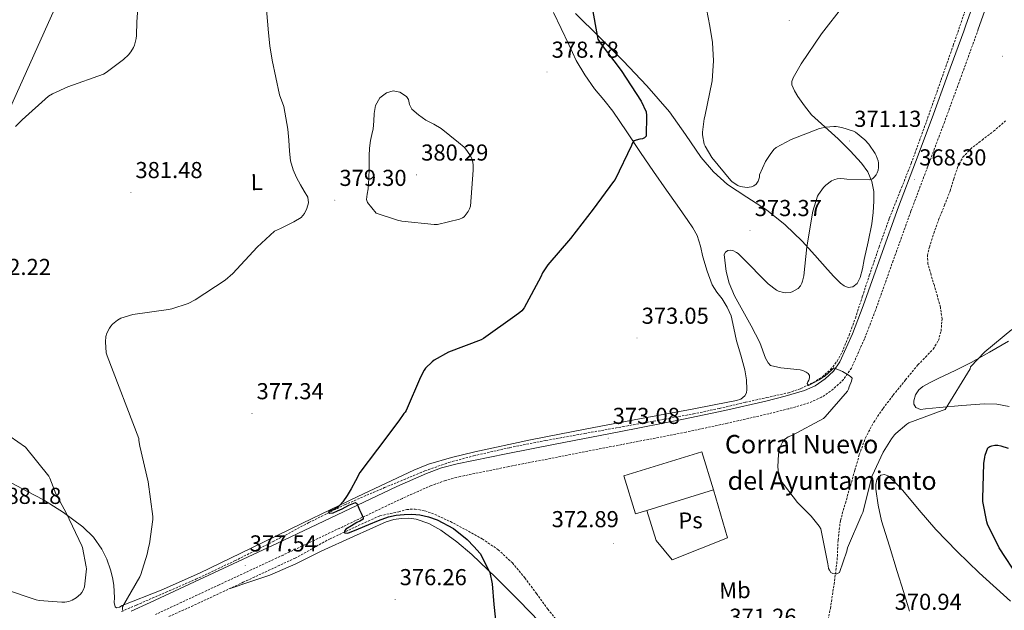
# Model space of a CAD drawing. Units: metres. Extents: x 589971 to 594465, y 4693919 to 4696947.
# Drawn here: x 591470 to 591897, y 4695676 to 4695933 of the extents above; entities that cross this region are included whole.
import ezdxf
from ezdxf.enums import TextEntityAlignment as Align

# ---------------------------------------------------------------- set-up
doc = ezdxf.new("R2010")
doc.units = ezdxf.units.M
doc.header["$MEASUREMENT"] = 0
doc.linetypes.add('TRAZOSX2', pattern=[1.5, 1, -0.5])
for name, color, linetype, lineweight in [('Carátula', 7, 'Continuous', 5), ('Level 11', 142, 'TRAZOSX2', 13), ('Level 15', 1, 'Continuous', 0), ('Level 16', 1, 'Continuous', 13), ('Level 21', 19, 'Continuous', 0), ('Level 36', 19, 'Continuous', 40), ('Level 37', 92, 'Continuous', 0), ('Level 4', 36, 'Continuous', 30), ('Level 41', 19, 'Continuous', 0), ('Level 44', 19, 'Continuous', 0), ('Level 5', 36, 'Continuous', 0), ('Level 52', 1, 'Continuous', 0), ('Level 7', 1, 'Continuous', 0)]:
    doc.layers.add(name, color=color, linetype=linetype, lineweight=lineweight)
doc.styles.add('Arial', font='ARIAL.TTF', dxfattribs={"height": 0.2})

# ---------------------------------------------------------------- blocks, each defined once
blk = doc.blocks.new('5PATER')
at = {"layer": 'Carátula', "linetype": 'Continuous', "lineweight": 5}
h = blk.add_hatch(color=250, dxfattribs=at)
edge = h.paths.add_edge_path()
edge.add_ellipse((0, 0), major_axis=(-1.33, -1.34), ratio=0.999422, start_angle=0, end_angle=360)

msp = doc.modelspace()

# ---------------------------------------------------------------- linework, layer by layer
at = {"layer": 'Level 11', "color": 142, "linetype": 'TRAZOSX2', "lineweight": 13}
for points in [[(591513.73, 4695675.46, 380.06), (591520.29, 4695678.3, 379.78), (591533.18, 4695683.9, 379.09), (591546.05, 4695689.5, 378.4), (591562.91, 4695697.49, 377.52), (591579.62, 4695705.86, 376.64), (591595.13, 4695714.13, 375.82), (591610.66, 4695721.86, 375.01), (591627.92, 4695729.3, 374.63), (591645.51, 4695736.57, 374.37), (591655.95, 4695740.24, 373.85), (591666.63, 4695743.13, 373.34), (591682.3, 4695746.66, 372.89), (591698.05, 4695749.79, 372.58), (591714.77, 4695752.8, 372.4), (591731.49, 4695755.8, 372.22), (591746.76, 4695758.54, 371.96), (591762.02, 4695761.31, 371.62), (591773.32, 4695763.73, 371.17), (591784.58, 4695766.36, 370.72), (591793.92, 4695768.43, 370.6), (591803.27, 4695770.49, 370.5), (591808.73, 4695772.35, 370.32), (591813.99, 4695774.94, 370.14), (591818.01, 4695777.43, 370.13), (591821.57, 4695780.6, 370.08), (591824.43, 4695784.21, 369.91), (591826.59, 4695788.19, 369.73), (591829.63, 4695795.51, 369.38), (591832.35, 4695802.94, 369.06), (591835.36, 4695812.21, 368.99), (591838.4, 4695821.47, 369.02), (591842.66, 4695833.86, 368.84), (591847.07, 4695846.2, 368.58), (591851.83, 4695858.14, 368.15), (591856.58, 4695870.08, 367.74), (591863.16, 4695888.24, 367.31), (591869.6, 4695906.46, 366.91), (591874.83, 4695921.33, 366.56), (591879.91, 4695936.25, 366.37)], [(591819.3, 4695666.09, 370.69), (591821.5, 4695676.8, 370.67), (591823.09, 4695687.35, 370.67), (591824.45, 4695697.92, 370.67), (591824.84, 4695706.56, 370.67), (591825.85, 4695715.08, 370.67), (591828.01, 4695722.6, 370.67), (591830.21, 4695730.12, 370.61), (591832.12, 4695736.87, 370.46), (591834.05, 4695743.62, 370.29), (591836.69, 4695750.86, 370.09), (591840.32, 4695757.7, 369.9), (591844.39, 4695763.71, 369.81), (591848.77, 4695769.48, 369.78), (591854.1, 4695776.08, 369.78), (591859.52, 4695782.6, 369.78), (591862.8, 4695785.98, 369.5), (591866.11, 4695789.44, 369.2), (591868.37, 4695793.17, 369.12), (591869.57, 4695797.31, 369.07), (591869.95, 4695802.53, 369.08), (591869.25, 4695807.68, 369.07), (591867.96, 4695812.39, 368.84), (591866.62, 4695817.09, 368.62), (591865.19, 4695821.76, 368.59), (591863.81, 4695826.43, 368.56), (591863.62, 4695830.08, 368.53), (591864.45, 4695833.73, 368.5), (591866.36, 4695839.72, 368.11), (591868.48, 4695845.63, 367.66), (591871.01, 4695851.94, 367.47), (591873.54, 4695858.24, 367.28), (591875.12, 4695863.38, 367.08), (591876.74, 4695868.55, 366.9), (591879.06, 4695872.76, 366.88), (591882.3, 4695876.35, 366.9), (591887.33, 4695880.26, 366.8), (591892.35, 4695884.1, 366.7), (591897.51, 4695888.54, 366.75)], [(591534.39, 4695673.37, 379.26), (591544.13, 4695677.7, 378.74), (591566.62, 4695688.19, 377.49), (591589.12, 4695698.69, 376.24), (591604.33, 4695707.08, 375.36), (591619.5, 4695714.19, 374.9), (591626, 4695717.08, 374.9), (591634.11, 4695718.85, 374.9), (591637.65, 4695719.81, 374.9), (591641.21, 4695720, 374.9), (591645.51, 4695719.23, 374.88), (591649.73, 4695717.7, 374.83), (591656.53, 4695714.53, 374.5), (591663.1, 4695711.11, 374.13), (591670.38, 4695707.03, 373.93), (591677.31, 4695702.34, 373.81), (591683.49, 4695696.58, 373.78), (591688.89, 4695690.12, 373.74), (591693.86, 4695683.33, 373.57), (591698.81, 4695676.55, 373.42), (591705.91, 4695667.74, 373.38)]]:
    msp.add_polyline3d(points, dxfattribs=at)
at = {"layer": 'Level 15', "color": 1, "linetype": 'Continuous', "lineweight": 0}
msp.add_polyline3d([(591731.84, 4695734.4, 376.93), (591765.69, 4695744.92, 376.55), (591770.81, 4695728.39, 375.91), (591741.78, 4695719.37, 376.24), (591736.96, 4695717.87, 376.29), (591731.84, 4695734.4, 376.93)], dxfattribs=at)
at = {"layer": 'Level 16', "color": 1, "linetype": 'Continuous', "lineweight": 13, "ltscale": 0.5}
msp.add_polyline3d([(591770.81, 4695728.39, 372.71), (591776.83, 4695707.52, 372.71), (591752.76, 4695697.92, 373.41), (591745.92, 4695706.31, 373.48), (591741.78, 4695719.37, 373.48)], dxfattribs=at)
at = {"layer": 'Level 21', "color": 19, "linetype": 'Continuous', "lineweight": 0}
for points in [[(591890.57, 4695962.84, 367.03), (591890.23, 4695960.91, 367.01), (591888, 4695952.45, 366.95), (591883.78, 4695939.92, 366.95), (591880.32, 4695930.19, 367.05)], [(591885.69, 4695928.39, 367.05), (591889.13, 4695938.07, 366.95), (591893.43, 4695950.82, 366.95), (591895.77, 4695959.7, 367.01), (591896.04, 4695961.25, 367.02)], [(591880.32, 4695930.19, 367.05), (591879.36, 4695927.49, 367.08), (591872.54, 4695908.69, 367.43), (591865.66, 4695889.92, 367.85), (591858.41, 4695870.59, 368.34), (591851.13, 4695851.26, 368.81), (591843.39, 4695829.78, 369.23), (591835.77, 4695808.26, 369.64), (591831.03, 4695796.03, 369.89), (591825.66, 4695784, 370.15), (591822.9, 4695779.93, 370.18), (591819.2, 4695776.51, 370.21), (591814.9, 4695773.54, 370.35), (591810.24, 4695771.46, 370.53), (591801.92, 4695769.02, 370.95), (591793.53, 4695766.91, 371.3), (591775.64, 4695762.82, 371.66), (591757.69, 4695758.98, 372.01), (591729.86, 4695753.56, 372.56), (591702.01, 4695748.16, 373.16), (591680.75, 4695743.99, 373.8), (591659.52, 4695739.65, 374.5), (591652.76, 4695737.86, 374.7), (591646.17, 4695735.49, 374.89), (591633.34, 4695729.8, 375.27), (591607.43, 4695717.45, 376.02), (591581.5, 4695705.16, 377.06), (591553.85, 4695692.26, 378.53), (591526.21, 4695679.36, 380.01), (591517.98, 4695675.59, 380.33)]]:
    msp.add_polyline3d(points, dxfattribs=at)
at = {"layer": 'Level 21', "color": 19, "linetype": 'TRAZOSX2', "lineweight": 0}
msp.add_polyline3d([(591885.69, 4695928.39, 367.05), (591884.69, 4695925.57, 367.08), (591877.86, 4695906.75, 367.43), (591870.97, 4695887.95, 367.85), (591863.71, 4695868.6, 368.34), (591856.45, 4695849.31, 368.81), (591848.73, 4695827.88, 369.23), (591841.08, 4695806.29, 369.64), (591836.26, 4695793.86, 369.89), (591830.63, 4695781.24, 370.15), (591827.22, 4695776.21, 370.18), (591822.75, 4695772.08, 370.21), (591817.69, 4695768.58, 370.35), (591812.19, 4695766.13, 370.53), (591803.41, 4695763.56, 370.95), (591794.85, 4695761.41, 371.3), (591776.86, 4695757.29, 371.66), (591758.83, 4695753.43, 372.01), (591730.94, 4695748, 372.56), (591703.1, 4695742.6, 373.16), (591681.86, 4695738.44, 373.8), (591660.81, 4695734.14, 374.5), (591654.45, 4695732.44, 374.7), (591648.28, 4695730.23, 374.89), (591635.71, 4695724.65, 375.27), (591609.86, 4695712.34, 376.02), (591583.91, 4695700.03, 377.06), (591556.25, 4695687.13, 378.53), (591528.6, 4695674.23, 380.01)], dxfattribs=at)
at = {"layer": 'Level 36', "color": 92, "linetype": 'Continuous', "lineweight": 0}
for points in [[(591542.07, 4696066.51, 379.61), (591528.88, 4696035.99, 379.43), (591515.69, 4696005.47, 379.25), (591499.72, 4695969.75, 379.27), (591483.43, 4695934.17, 379.51), (591464.9, 4695892.95, 379.68), (591445.99, 4695851.94, 380.85), (591430.35, 4695819.2, 382.64), (591414.71, 4695786.46, 384.44)], [(591823.03, 4695821.06, 369.49), (591825.95, 4695818.08, 369.39), (591827.52, 4695816.92, 369.39), (591829.22, 4695816.22, 369.39), (591831.29, 4695816.45, 369.39), (591833.12, 4695817.95, 369.39), (591834.49, 4695820.52, 369.4), (591835.46, 4695824.39, 369.43), (591836.13, 4695828.32, 369.46), (591837.88, 4695836.02, 369.39), (591839.46, 4695843.8, 369.33), (591840.07, 4695848.73, 369.5), (591840.35, 4695853.66, 369.71), (591840.3, 4695857.95, 369.74), (591839.52, 4695862.24, 369.78), (591837.69, 4695866.5, 370.03), (591834.98, 4695870.24, 370.29), (591830.05, 4695875.61, 370.38), (591824.93, 4695880.73, 370.29), (591819.1, 4695885.93, 370.02), (591813.35, 4695891.23, 369.65), (591810.21, 4695895.06, 369.29), (591807.39, 4695899.23, 368.95), (591805.86, 4695901.67, 368.91), (591804.77, 4695904.22, 368.88), (591804.82, 4695905.73, 368.78), (591805.41, 4695907.23, 368.69), (591807.05, 4695910.33, 368.63), (591808.87, 4695913.31, 368.56), (591817.65, 4695926.41, 368.27), (591827.3, 4695938.84, 367.99)], [(591667.11, 4695744.8, 373.94), (591691.39, 4695750.03, 373.09), (591715.75, 4695754.91, 372.27), (591738.59, 4695759.17, 371.79), (591761.44, 4695763.42, 371.38), (591771.08, 4695765.25, 371.13), (591780.71, 4695767.13, 370.87), (591782.64, 4695767.77, 370.84), (591784.35, 4695769.12, 370.87), (591785.08, 4695770.45, 370.96), (591785.25, 4695771.87, 371.06), (591785.11, 4695776.18, 371.14), (591784.42, 4695780.44, 371.19), (591782.56, 4695786.79, 371.22), (591780.71, 4695793.12, 371.25), (591779.63, 4695798.53, 371.28), (591778.4, 4695803.93, 371.31), (591776.71, 4695807.69, 371.6), (591774.56, 4695811.23, 371.95), (591772.28, 4695814.21, 372.09), (591770.21, 4695817.31, 372.21), (591767.97, 4695823.36, 372.39), (591766.11, 4695829.53, 372.53), (591765.06, 4695834.18, 372.51), (591763.68, 4695838.75, 372.47), (591761.78, 4695842.14, 372.53), (591759.59, 4695845.34, 372.66), (591755.01, 4695851.94, 373.01), (591750.43, 4695858.52, 373.49), (591744.77, 4695866.65, 374.22), (591739.11, 4695874.78, 374.96), (591733.08, 4695883.8, 375.7), (591727.08, 4695892.83, 376.43), (591723.12, 4695897.72, 376.96), (591719.08, 4695902.56, 377.52), (591714.85, 4695908.52, 378.1), (591711.2, 4695914.84, 378.42), (591707.94, 4695921.79, 378.38), (591704.68, 4695928.73, 378.23), (591701.35, 4695935.61, 378.05)], [(591710.88, 4695935.2, 375.41), (591721.27, 4695924.98, 374.24), (591731.56, 4695914.65, 373.17), (591741.82, 4695903.79, 372.38), (591751.71, 4695892.57, 371.76), (591758.62, 4695882.71, 371.31), (591765.35, 4695872.67, 370.87), (591770.75, 4695866.49, 370.44), (591776.8, 4695860.96, 370.16), (591785.28, 4695855.43, 370.13), (591793.76, 4695849.95, 370.1), (591801.8, 4695843.42, 370.07), (591809.31, 4695836.32, 370.03), (591814.81, 4695830.22, 369.89), (591820.26, 4695824.09, 369.65), (591823.03, 4695821.06, 369.49)], [(591898.81, 4695792.9, 370.74), (591890.62, 4695788.2, 370.58), (591882.62, 4695783.62, 370.42), (591875.59, 4695780.22, 370.29), (591868.54, 4695776.84, 370.16), (591865.1, 4695775.1, 370.01), (591861.69, 4695773.25, 369.84), (591859.86, 4695771.71, 369.8), (591858.43, 4695769.6, 369.78), (591857.73, 4695767.04, 369.78), (591857.73, 4695765.54, 369.8), (591858.56, 4695764.04, 369.84), (591860.67, 4695763.18, 369.94), (591862.78, 4695763.46, 370.03), (591865.79, 4695763.78, 370.13), (591868.8, 4695764.1, 370.22), (591878.59, 4695764.93, 370.4), (591888.38, 4695765.64, 370.67), (591893.73, 4695765.49, 371.01), (591899.07, 4695764.55, 371.38)], [(591466.21, 4695731.3, 386.35), (591473.05, 4695727.61, 386.17), (591479.97, 4695724.06, 385.91), (591488.67, 4695718.45, 385.32), (591496.99, 4695712.22, 384.43), (591501.61, 4695707.84, 383.3), (591505.31, 4695702.62, 382.19), (591507.41, 4695698.21, 381.97), (591508.96, 4695693.6, 381.75), (591509.86, 4695690.33, 381.41), (591510.43, 4695687.01, 381.11), (591510.59, 4695684.19, 380.94), (591510.69, 4695681.38, 380.79), (591510.66, 4695679.41, 380.69), (591511.07, 4695677.47, 380.59), (591511.64, 4695677.08, 380.56), (591512.89, 4695677.42, 380.52), (591514.15, 4695678.05, 380.47), (591531.01, 4695684.82, 379.29), (591547.68, 4695692.13, 378.03), (591570.02, 4695703.01, 376.63), (591592.35, 4695713.89, 375.6), (591616.42, 4695725.52, 375.13), (591640.67, 4695736.93, 374.71), (591647.08, 4695739.5, 374.52), (591657.01, 4695742.46, 374.24), (591667.11, 4695744.8, 373.94)], [(591899.62, 4695680.02, 373.78), (591886.08, 4695692.23, 373.42), (591876.49, 4695701.53, 372.82), (591867.26, 4695711.17, 372.21), (591860.03, 4695719.52, 371.85), (591852.93, 4695728, 371.5), (591849.77, 4695731.34, 371.28), (591846.4, 4695734.47, 370.99), (591844.98, 4695735.03, 370.81), (591843.45, 4695734.72, 370.67), (591842.34, 4695733.87, 370.67), (591841.6, 4695732.68, 370.67), (591841.2, 4695730.62, 370.67), (591841.28, 4695728.58, 370.67), (591842.21, 4695721.68, 370.74), (591843.71, 4695714.88, 370.86), (591847.1, 4695703.87, 371.02)], [(591699.77, 4695666.34, 373.91), (591686.4, 4695680.2, 374.38), (591676.25, 4695690.3, 375.04), (591665.92, 4695700.23, 375.66), (591659.4, 4695705.76, 375.82), (591652.35, 4695710.79, 375.86), (591647.21, 4695713.66, 375.83), (591641.66, 4695715.59, 375.79), (591638.46, 4695716.04, 375.75), (591635.26, 4695715.91, 375.73), (591631.94, 4695715.45, 375.78), (591628.73, 4695714.5, 375.86), (591614.55, 4695708.11, 376.11), (591600.45, 4695701.64, 376.37), (591589.4, 4695696.14, 376.52), (591578.11, 4695691.27, 376.88), (591569.53, 4695688.41, 377.34), (591560.94, 4695685.54, 377.8)], [(591847.1, 4695703.87, 371.02), (591850.49, 4695692.87, 371.18), (591853.18, 4695684.23, 371.2), (591855.87, 4695675.59, 371.18)]]:
    msp.add_polyline3d(points, dxfattribs=at)
at = {"layer": 'Level 4', "color": 36, "linetype": 'Continuous', "lineweight": 30}
for points in [[(591717.8, 4695939.29, 375.01), (591720.61, 4695924.12, 375.01), (591721.57, 4695922.52, 375.01), (591730.69, 4695910.52, 375.01), (591739.3, 4695897.18, 375.01), (591741.48, 4695892.54, 375.01), (591741.73, 4695890.88, 375.01), (591741.57, 4695881.95, 375.01), (591740.74, 4695881.21, 375.01), (591739.97, 4695880.8, 375.01), (591738.72, 4695880.67, 375.01), (591736.13, 4695879.96, 375.01), (591735.46, 4695878.81, 375.01), (591735.11, 4695877.92, 375.01), (591728.07, 4695863.1, 375.01), (591727.39, 4695862.27, 375.01), (591718.5, 4695850.17, 375.01), (591708.74, 4695837.53, 375.01), (591698.91, 4695826.11, 375.01), (591696.58, 4695822.59, 375.01), (591695.75, 4695820.92, 375.01), (591688.61, 4695807.39, 375.01), (591687.52, 4695806.11, 375.01), (591686.72, 4695805.37, 375.01), (591684.51, 4695803.8, 375.01), (591670.95, 4695794.08, 375.01), (591669.89, 4695793.56, 375.01), (591655.75, 4695788.13, 375.01), (591649.51, 4695784.67, 375.01), (591648.64, 4695784, 375.01), (591645.79, 4695781.12, 375.01), (591645.22, 4695780.32, 375.01), (591643.55, 4695777.28, 375.01), (591637.38, 4695762.78, 375.01), (591636.93, 4695762.05, 375.01), (591636.35, 4695761.44, 375.01), (591634.18, 4695758.37, 375.01), (591624.87, 4695745.95, 375.01), (591617.3, 4695735.86, 375.01), (591615.42, 4695732.31, 375.01), (591613.54, 4695728.77, 375.01), (591611.82, 4695725.93, 375.01), (591609.92, 4695723.2, 375.01), (591608.76, 4695721.81, 375.01), (591607.49, 4695720.61, 375.01), (591605.22, 4695719.55, 375.01), (591604.14, 4695719.11, 375.01), (591603.65, 4695718.62, 375.01), (591604.19, 4695718.21, 375.01), (591605.6, 4695718.3, 375.01), (591607.57, 4695719.16, 375.01), (591609.54, 4695720.03, 375.01), (591612.48, 4695721.67, 375.01), (591615.36, 4695722.81, 375.01), (591616.04, 4695722.24, 375.01), (591616.48, 4695721.15, 375.01), (591617.14, 4695719.7, 375.01), (591617.79, 4695718.24, 375.01), (591618.69, 4695716.16, 375.01), (591618.63, 4695715.58, 375.01), (591617.31, 4695714.81, 375.01), (591615.97, 4695714.21, 375.01), (591613.57, 4695712.76, 375.01), (591611.2, 4695711.23, 375.01), (591610.53, 4695710.44, 375.01), (591610.56, 4695709.66, 375.01), (591612.1, 4695709.54, 375.01), (591616.65, 4695711.44, 375.01), (591621.22, 4695713.34, 375.01), (591625.41, 4695715.03, 375.01), (591629.67, 4695716.64, 375.01), (591633.01, 4695717.36, 375.01), (591636.42, 4695717.63, 375.01), (591639.83, 4695717.71, 375.01), (591643.23, 4695717.47, 375.01), (591647.12, 4695716.68, 375.01), (591650.88, 4695715.26, 375.01), (591657.88, 4695711.61, 375.01), (591663.87, 4695706.78, 375.01), (591666.69, 4695703.73, 375.01), (591669.51, 4695700.67, 375.01), (591673.31, 4695693.34, 375.01), (591673.67, 4695692.38, 375.01), (591674.69, 4695687.52, 375.01), (591675.46, 4695678.53, 375.01), (591677.19, 4695662.43, 375.01)], [(591903.3, 4695690.17, 375.01), (591894.82, 4695703.1, 375.01), (591889.73, 4695713.44, 375.01), (591889.38, 4695714.49, 375.01), (591887.71, 4695723.26, 375.01), (591887.71, 4695724.54, 375.01), (591888.07, 4695739.74, 375.01), (591888.48, 4695742.56, 375.01), (591888.67, 4695743.42, 375.01), (591889.89, 4695746.56, 375.01), (591890.72, 4695747.16, 375.01), (591891.55, 4695747.48, 375.01), (591892.87, 4695747.8, 375.01), (591894.24, 4695747.77, 375.01), (591895.46, 4695747.52, 375.01), (591898.63, 4695746.4, 375.01)]]:
    msp.add_polyline3d(points, dxfattribs=at)
at = {"layer": 'Level 5', "color": 36, "linetype": 'Continuous', "lineweight": 0}
for points in [[(591518.98, 4695920.48, 380.01), (591519.43, 4695921.53, 380.01), (591520.2, 4695924.41, 380.01), (591520.36, 4695925.6, 380.01), (591520.42, 4695931.61, 380.01), (591521.67, 4695947.39, 380.01)], [(591576.77, 4695937.02, 380.01), (591577.6, 4695926.84, 380.01), (591578.14, 4695921.24, 380.01), (591579.17, 4695914.88, 380.01), (591582.4, 4695899.96, 380.01), (591584.21, 4695894.82, 380.01), (591585.11, 4695889.9, 380.01), (591586.02, 4695884.99, 380.01), (591586.43, 4695880.19, 380.01), (591586.66, 4695875.36, 380.01), (591587.21, 4695871.28, 380.01), (591588.26, 4695867.29, 380.01), (591589.74, 4695863.98, 380.01), (591591.43, 4695860.8, 380.01), (591593.07, 4695858.1, 380.01), (591594.66, 4695855.39, 380.01), (591594.94, 4695853.01, 380.01), (591594.24, 4695850.56, 380.01), (591593.27, 4695848.4, 380.01), (591591.75, 4695846.69, 380.01), (591588.59, 4695844.79, 380.01), (591585.35, 4695843.13, 380.01), (591582.77, 4695841.89, 380.01), (591580.2, 4695840.64, 380.01), (591572.71, 4695833.79, 380.01), (591562.11, 4695822.24, 380.01), (591558.85, 4695819.45, 380.01), (591545.79, 4695810.81, 380.01), (591542.69, 4695809.28, 380.01), (591535.68, 4695806.94, 380.01), (591534.21, 4695806.66, 380.01), (591518.75, 4695804.48, 380.01), (591513.57, 4695802.88, 380.01), (591512.1, 4695802.02, 380.01), (591509.92, 4695800.26, 380.01), (591509.15, 4695799.46, 380.01), (591508.55, 4695798.62, 380.01), (591507.43, 4695796.35, 380.01), (591507.04, 4695794.88, 380.01), (591506.85, 4695792.64, 380.01), (591507.2, 4695787.78, 380.01), (591507.52, 4695786.56, 380.01), (591521.38, 4695750.62, 380.01), (591521.38, 4695749.73, 380.01), (591521.7, 4695747.3, 380.01), (591525.31, 4695731.78, 380.01), (591527.39, 4695716.8, 380.01), (591527.39, 4695715.46, 380.01), (591526.02, 4695704.9, 380.01), (591525.51, 4695703.26, 380.01), (591524.99, 4695700.38, 380.01), (591522.24, 4695691.62, 380.01), (591521.76, 4695690.56, 380.01), (591514.27, 4695677.47, 380.01), (591514.21, 4695676.67, 380.01), (591514.37, 4695675.84, 380.01)], [(591767.68, 4695937.28, 370.01), (591769.11, 4695929.68, 370.01), (591770.28, 4695922.68, 370.01), (591770.82, 4695914.62, 370.01), (591770.24, 4695906.01, 370.01), (591766.95, 4695890.49, 370.01), (591766.66, 4695889.4, 370.01), (591765.92, 4695883.71, 370.01), (591765.92, 4695882.59, 370.01), (591766.72, 4695878.49, 370.01), (591767.11, 4695877.53, 370.01), (591770.11, 4695872.64, 370.01), (591778.24, 4695862.75, 370.01), (591778.85, 4695862.17, 370.01), (591781.28, 4695860.54, 370.01), (591782.31, 4695860.06, 370.01), (591785.35, 4695859.71, 370.01), (591786.24, 4695859.74, 370.01), (591787.27, 4695859.93, 370.01), (591788.32, 4695860.41, 370.01), (591789.22, 4695861.05, 370.01), (591790.08, 4695862.36, 370.01), (591790.47, 4695863.26, 370.01), (591790.69, 4695864.16, 370.01), (591790.79, 4695865.18, 370.01), (591793.38, 4695870.88, 370.01), (591795.3, 4695873.98, 370.01), (591796.99, 4695876.09, 370.01), (591797.92, 4695876.96, 370.01), (591804.42, 4695880.48, 370.01), (591816.83, 4695885.21, 370.01), (591819.49, 4695885.85, 370.01), (591822.95, 4695886.2, 370.01), (591823.97, 4695886.17, 370.01), (591826.4, 4695885.72, 370.01), (591831.49, 4695884.09, 370.01), (591832.45, 4695883.64, 370.01), (591836.51, 4695880.28, 370.01), (591838.18, 4695878.43, 370.01), (591840.96, 4695874.36, 370.01), (591841.41, 4695873.5, 370.01), (591842.21, 4695871.26, 370.01), (591842.37, 4695870.36, 370.01), (591842.43, 4695868.28, 370.01), (591842.31, 4695867.2, 370.01), (591841.86, 4695865.95, 370.01), (591841.38, 4695865.15, 370.01), (591840.51, 4695864.09, 370.01), (591839.71, 4695863.48, 370.01), (591838.4, 4695862.91, 370.01), (591828.58, 4695863.29, 370.01), (591827.46, 4695863.48, 370.01), (591826.08, 4695863.55, 370.01), (591824.42, 4695863.42, 370.01), (591823.39, 4695863.13, 370.01), (591822.02, 4695862.56, 370.01), (591819.55, 4695860.7, 370.01), (591818.5, 4695859.61, 370.01), (591816.35, 4695856.67, 370.01), (591815.94, 4695855.84, 370.01), (591813.92, 4695849.37, 370.01), (591811.23, 4695833.82, 370.01), (591809.99, 4695821.34, 370.01), (591809.44, 4695818.97, 370.01), (591809.12, 4695818.11, 370.01), (591808.51, 4695816.99, 370.01), (591807.55, 4695815.84, 370.01), (591804.87, 4695814.36, 370.01), (591804.1, 4695814.11, 370.01), (591802.02, 4695813.92, 370.01), (591801.15, 4695813.98, 370.01), (591798.98, 4695814.65, 370.01), (591798.11, 4695815.1, 370.01), (591794.53, 4695817.82, 370.01), (591783.17, 4695829.28, 370.01), (591781.47, 4695830.94, 370.01), (591780.8, 4695831.45, 370.01), (591779.14, 4695832.32, 370.01)], [(591467.72, 4695886.21, 380.01), (591470.72, 4695889.02, 380.01), (591482.15, 4695899.26, 380.01), (591483.81, 4695900.29, 380.01), (591490.56, 4695903.33, 380.01), (591505.99, 4695908.93, 380.01), (591507.08, 4695909.53, 380.01), (591514.69, 4695915.17, 380.01), (591516.77, 4695917.21, 380.01), (591517.83, 4695918.56, 380.01), (591518.98, 4695920.48, 380.01)], [(591660.07, 4695879.2, 380.01), (591662.5, 4695877.18, 380.01), (591663.33, 4695876.28, 380.01), (591665.06, 4695873.88, 380.01), (591665.57, 4695872.89, 380.01), (591666.11, 4695871.42, 380.01), (591666.43, 4695869.53, 380.01), (591666.5, 4695867.2, 380.01), (591665.22, 4695851.52, 380.01), (591664.87, 4695850.43, 380.01), (591664.26, 4695849.18, 380.01), (591662.59, 4695846.97, 380.01), (591661.76, 4695846.46, 380.01), (591660.55, 4695845.95, 380.01), (591651.01, 4695843.55, 380.01), (591649.57, 4695843.52, 380.01), (591635.52, 4695845.05, 380.01), (591633.63, 4695845.53, 380.01), (591624.27, 4695848.48, 380.01), (591622.46, 4695850.81, 380.01), (591620.64, 4695853.15, 380.01), (591620.15, 4695854.45, 380.01), (591620.41, 4695856.72, 380.01), (591620.83, 4695859.04, 380.01), (591621.09, 4695863.5, 380.01), (591621.31, 4695867.96, 380.01), (591621.33, 4695870.7, 380.01), (591621.32, 4695873.44, 380.01), (591621.51, 4695876.79, 380.01), (591621.89, 4695880.12, 380.01), (591622.44, 4695882.63, 380.01), (591623.04, 4695885.12, 380.01), (591623.29, 4695888.45, 380.01), (591623.46, 4695891.8, 380.01), (591624.06, 4695895.31, 380.01), (591625.96, 4695898.65, 380.01), (591628.78, 4695900.82, 380.01), (591631.72, 4695901.6, 380.01), (591634.6, 4695901.04, 380.01), (591637.44, 4695899.2, 380.01), (591638.34, 4695897.88, 380.01), (591638.84, 4695895.63, 380.01), (591639.75, 4695893.72, 380.01), (591642.73, 4695891.18, 380.01), (591645.96, 4695888.92, 380.01), (591649.33, 4695887.18, 380.01), (591652.55, 4695885.24, 380.01), (591656.31, 4695882.22, 380.01), (591660.07, 4695879.2, 380.01)], [(591779.14, 4695832.32, 370.01), (591778.18, 4695832.44, 370.01), (591776.99, 4695832.28, 370.01), (591775.91, 4695831.52, 370.01), (591775.33, 4695830.52, 370.01), (591776.29, 4695823.16, 370.01), (591777.6, 4695818.11, 370.01), (591779.81, 4695812.64, 370.01), (591787.17, 4695799.52, 370.01), (591790.85, 4695792.32, 370.01), (591793.28, 4695785.5, 370.01), (591794.43, 4695783.45, 370.01), (591795.55, 4695782.36, 370.01), (591799.94, 4695781.31, 370.01), (591808.42, 4695780.44, 370.01), (591809.54, 4695780.19, 370.01), (591810.95, 4695779.48, 370.01), (591811.84, 4695778.84, 370.01), (591812.39, 4695777.98, 370.01), (591812.39, 4695776.99, 370.01), (591812.16, 4695776.03, 370.01), (591811.68, 4695775.32, 370.01), (591811.49, 4695774.46, 370.01), (591811.94, 4695773.66, 370.01), (591816.58, 4695776.06, 370.01), (591818.08, 4695777.12, 370.01), (591818.88, 4695777.53, 370.01), (591822.34, 4695780.64, 370.01), (591822.95, 4695781.34, 370.01), (591826.75, 4695779.74, 370.01), (591829.63, 4695778.04, 370.01), (591830.34, 4695777.47, 370.01), (591830.98, 4695776.8, 370.01), (591830.66, 4695775.48, 370.01), (591829.7, 4695773.15, 370.01), (591829.41, 4695772.09, 370.01), (591828.96, 4695771.2, 370.01), (591819.3, 4695760.09, 370.01), (591818.47, 4695759.36, 370.01), (591805.09, 4695752.16, 370.01), (591803.23, 4695751.36, 370.01), (591802.53, 4695750.94, 370.01), (591801.63, 4695750.2, 370.01), (591800.71, 4695748.99, 370.01), (591799.87, 4695747.32, 370.01), (591799.3, 4695745.63, 370.01), (591798.95, 4695743.77, 370.01), (591798.75, 4695738.27, 370.01), (591799.14, 4695734.08, 370.01), (591799.33, 4695733.21, 370.01), (591807.23, 4695722.78, 370.01), (591813.15, 4695716.96, 370.01), (591816.58, 4695712.6, 370.01), (591817.31, 4695711.36, 370.01), (591820.39, 4695696.28, 370.01), (591820.48, 4695695.29, 370.01), (591820.74, 4695694.2, 370.01), (591821.06, 4695693.47, 370.01), (591821.76, 4695692.48, 370.01), (591822.5, 4695692.06, 370.01), (591823.39, 4695691.93, 370.01), (591824.29, 4695691.93, 370.01), (591825.41, 4695692.44, 370.01), (591828.67, 4695701.72, 370.01), (591828.96, 4695703.23, 370.01), (591835.14, 4695717.63, 370.01), (591835.55, 4695718.52, 370.01), (591839.39, 4695733.4, 370.01), (591839.62, 4695734.36, 370.01), (591844.39, 4695744.76, 370.01), (591847.97, 4695750.49, 370.01), (591849.35, 4695752.19, 370.01), (591849.89, 4695752.83, 370.01), (591854.72, 4695756.92, 370.01), (591855.49, 4695757.4, 370.01), (591869.95, 4695762.81, 370.01), (591871.27, 4695763.2, 370.01), (591882.18, 4695780.83, 370.01), (591882.37, 4695781.76, 370.01), (591888.48, 4695788.28, 370.01), (591900.19, 4695797.98, 370.01)], [(591462.21, 4695753.86, 385.01), (591472.13, 4695746.92, 385.01), (591482.21, 4695734.25, 385.01), (591482.69, 4695733.35, 385.01), (591485.28, 4695726.63, 385.01), (591489.79, 4695718.34, 385.01), (591496.61, 4695704.04, 385.01), (591496.86, 4695703.27, 385.01), (591498.49, 4695694.86, 385.01), (591498.53, 4695694.06, 385.01), (591497.73, 4695686.28, 385.01), (591497.28, 4695685.1, 385.01), (591496.51, 4695683.75, 385.01), (591495.93, 4695683.02, 385.01), (591494.11, 4695681.42, 385.01), (591492.45, 4695680.46, 385.01), (591490.91, 4695679.88, 385.01), (591489.15, 4695679.56, 385.01), (591487.84, 4695679.5, 385.01), (591478.08, 4695680.26, 385.01), (591476.8, 4695680.55, 385.01), (591462.53, 4695685.42, 385.01)]]:
    msp.add_polyline3d(points, dxfattribs=at)
at = {"layer": 'Level 52', "color": 1, "linetype": 'Continuous', "lineweight": 0}
msp.add_polyline3d([(591731.84, 4695734.4, 376.93), (591765.69, 4695744.92, 376.55), (591770.81, 4695728.39, 375.91), (591741.78, 4695719.37, 376.24), (591736.96, 4695717.87, 376.29), (591731.84, 4695734.4, 376.93)], close=True, dxfattribs=at)

# ---------------------------------------------------------------- block references
at = {"layer": 'Level 7', "color": 19, "linetype": 'Continuous', "lineweight": 0, "xscale": 0.09999966571519257, "yscale": 0.09999966571519257, "rotation": 1.39499517656904}
for p in [(591803.62, 4695932.22, 368.5), (591896.1, 4695916.67, 366.26), (591698.53, 4695909.82, 378.79), (591829.86, 4695879.8, 371.14), (591641.89, 4695865.15, 380.3), (591858.08, 4695863.04, 368.31), (591517.86, 4695857.54, 381.49), (591606.4, 4695854.14, 379.3), (591786.59, 4695841.05, 373.38), (591737.57, 4695794.27, 373.06), (591570.43, 4695761.5, 377.35), (591725.03, 4695750.78, 373.09), (591727.46, 4695705.09, 372.9), (591567.49, 4695695.39, 377.54), (591632.55, 4695680.74, 376.26)]:
    msp.add_blockref('5PATER', p, dxfattribs=at)

# ---------------------------------------------------------------- texts
at = {"layer": 'Level 37', "color": 92, "linetype": 'Continuous', "lineweight": 0, "style": 'Arial'}
for s, p in [('L', (591572.49, 4695862.01, 380.28)), ('Ps', (591760.77, 4695715.08, 372.35)), ('Mb', (591780.08, 4695684.72, 371.19))]:
    msp.add_text(s, height=7, rotation=1.3949, dxfattribs=at).set_placement(p, align=Align.MIDDLE_CENTER)
at = {"layer": 'Level 41', "color": 19, "linetype": 'Continuous', "lineweight": 0, "style": 'Arial'}
for s, p in [('378.78', (591700.52, 4695913.82, 378.79)), ('371.13', (591831.84, 4695883.8, 371.14)), ('380.29', (591643.88, 4695869.15, 380.3)), ('368.30', (591860.07, 4695867.04, 368.31)), ('381.48', (591519.84, 4695861.54, 381.49)), ('379.30', (591608.39, 4695858.14, 379.3)), ('373.37', (591788.65, 4695845.05, 373.38)), ('382.22', (591454.02, 4695819.46, 382.22)), ('373.05', (591739.56, 4695798.27, 373.06)), ('377.34', (591572.42, 4695765.5, 377.35)), ('373.08', (591727.01, 4695754.78, 373.09)), ('388.18', (591458.56, 4695720.04, 388.18)), ('372.89', (591700.5, 4695709.93, 372.9)), ('377.54', (591569.47, 4695699.39, 377.54)), ('376.26', (591634.53, 4695684.74, 376.26)), ('370.94', (591849.38, 4695674.04, 370.94)), ('371.26', (591777.67, 4695667.55, 371.26))]:
    msp.add_text(s, height=7, dxfattribs=at).set_placement(p, align=Align.BOTTOM_LEFT)
at = {"layer": 'Level 44', "color": 19, "linetype": 'Continuous', "lineweight": 0, "style": 'Arial'}
for s, p in [('Corral Nuevo', (591775.72, 4695741.68, 371.59)), ('del Ayuntamiento', (591776.87, 4695725.86, 371.41))]:
    msp.add_text(s, height=8, dxfattribs=at).set_placement(p, align=Align.BOTTOM_LEFT)

doc.saveas('drawing.dxf')
